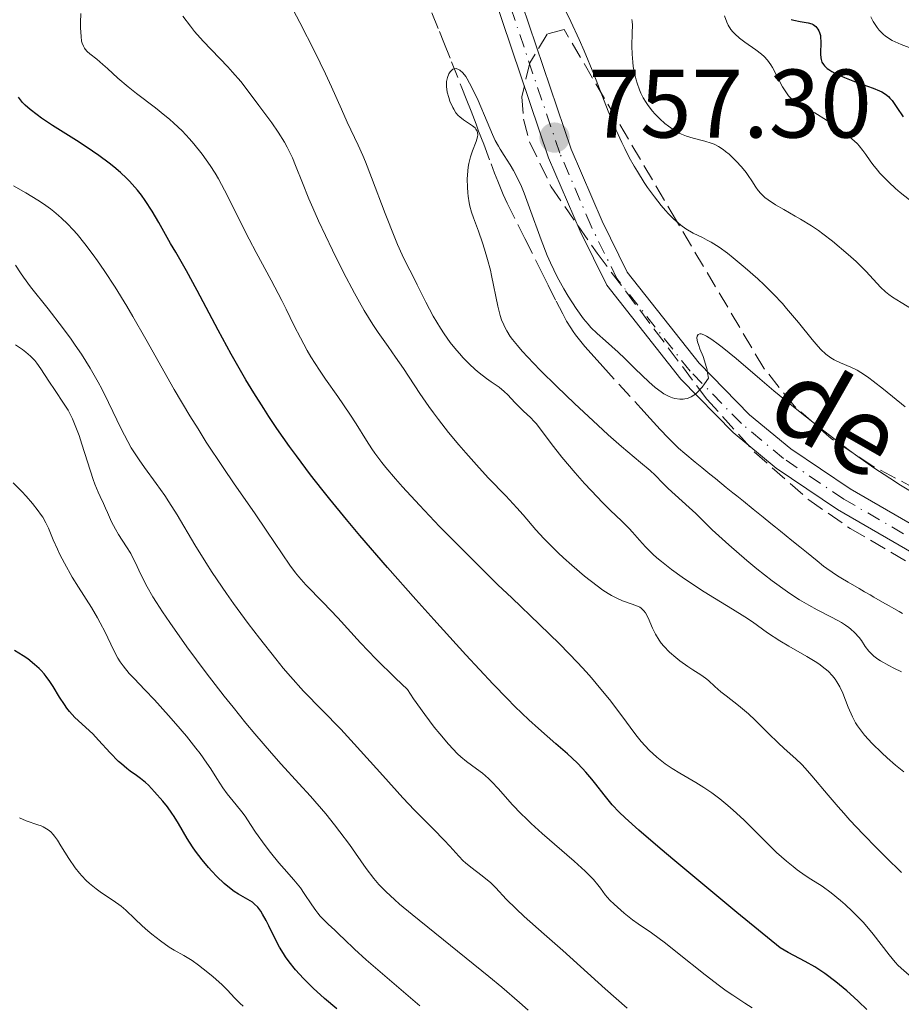
# Model space of a CAD drawing. Units: metres. Extents: x 654789 to 658254, y 4748682 to 4751073.
# Drawn here: x 654896 to 654987, y 4750685 to 4750787 of the extents above; entities that cross this region are included whole.
import ezdxf

# ---------------------------------------------------------------- set-up
doc = ezdxf.new("R2010")
doc.units = ezdxf.units.M
doc.header["$MEASUREMENT"] = 0
for name, pattern in [('DGN Style 1', [1.045693, 0.00174, -1.043953]), ('DGN Style 3', [2.435891, 1.739922, -0.695969]), ('DGN Style 4', [2.785615, 1.391938, -0.695969, 0.00174, -0.695969])]:
    doc.linetypes.add(name, pattern=pattern)
for name, color, linetype, lineweight in [('Barranco lineal', 142, 'DGN Style 3', 13), ('Cauce permanente no visto', 142, 'DGN Style 1', 13), ('Cota de punto acotado terreno', 7, 'Continuous', 0), ('Curva de nivel directora', 30, 'Continuous', 30), ('Curva de nivel intermedia', 30, 'Continuous', 0), ('Eje pista sin pavimentar', 7, 'DGN Style 4', 0), ('Línea de pista sin pavimentar', 7, 'Continuous', 0), ('Pista sin pavimentar', 9, 'Continuous', 0), ('Punto acotado terreno (símbolo)', 7, 'Continuous', 0), ('Texto de arroyo-regatas y barrancos', 142, 'Continuous', 0), ('Zona arbolada', 92, 'DGN Style 3', 0)]:
    doc.layers.add(name, color=color, linetype=linetype, lineweight=lineweight)
doc.styles.add('Style-Arial', font='arial.ttf')

# ---------------------------------------------------------------- blocks, each defined once
blk = doc.blocks.new('5PATER')
at = {"layer": 'Cauce permanente no visto', "linetype": 'Continuous', "lineweight": 0}
h = blk.add_hatch(color=51, dxfattribs=at)
edge = h.paths.add_edge_path()
edge.add_ellipse((0, 0), major_axis=(-0.11, -0.111), ratio=0.999422, start_angle=0, end_angle=360)

msp = doc.modelspace()

# ---------------------------------------------------------------- linework, layer by layer
at = {"layer": 'Barranco lineal', "color": 142, "linetype": 'DGN Style 3', "lineweight": 13}
msp.add_polyline3d([(654938.21, 4750787.22, 755.13), (654938.98, 4750785.32, 755.11), (654939.44, 4750784.18, 755.08), (654940.23, 4750782.19, 755), (654941.3, 4750779.5, 754.88), (654941.75, 4750778.36, 754.86), (654942.24, 4750777.09, 754.87), (654942.75, 4750775.77, 754.91), (654943.02, 4750775.05, 754.88), (654943.54, 4750773.7, 754.75), (654944.3, 4750771.68, 754.5), (654944.66, 4750770.73, 754.39), (654944.98, 4750769.9, 754.32), (654945.53, 4750768.52, 754.24), (654945.95, 4750767.61, 754.18), (654947.77, 4750763.98, 754.16), (654949.21, 4750761.11, 754.18), (654949.66, 4750760.21, 754.18), (654950.16, 4750759.19, 754.14), (654950.99, 4750757.54, 753.98), (654951.67, 4750756.22, 753.88), (654952.07, 4750755.49, 753.83), (654952.51, 4750754.77, 753.77), (654952.75, 4750754.41, 753.73), (654952.99, 4750754.06, 753.69), (654953.53, 4750753.37, 753.6), (654953.94, 4750752.88, 753.54), (654954.9, 4750751.79, 753.4), (654955.81, 4750750.8, 753.31), (654957.45, 4750749, 753.2), (654959.73, 4750746.5, 753.11), (654960.69, 4750745.45, 753.1), (654961.72, 4750744.33, 753.14), (654962.53, 4750743.46, 753.23), (654962.84, 4750743.14, 753.25), (654963.29, 4750742.7, 753.24), (654963.6, 4750742.41, 753.21), (654964.23, 4750741.84, 753.1), (654965.3, 4750740.95, 752.89), (654965.98, 4750740.4, 752.78), (654966.81, 4750739.73, 752.7), (654967.39, 4750739.26, 752.65), (654968.51, 4750738.35, 752.59), (654969.19, 4750737.8, 752.57), (654969.58, 4750737.48, 752.58), (654970.27, 4750736.92, 752.62), (654971.28, 4750736.1, 752.7), (654971.79, 4750735.69, 752.68), (654972.3, 4750735.28, 752.61), (654973.08, 4750734.64, 752.46), (654973.56, 4750734.26, 752.38), (654974.09, 4750733.83, 752.31), (654975.26, 4750732.89, 752.21), (654976.08, 4750732.22, 752.19), (654976.77, 4750731.67, 752.22), (654977.85, 4750730.79, 752.34), (654978.53, 4750730.25, 752.38), (654978.87, 4750729.99, 752.39), (654979.4, 4750729.61, 752.38), (654979.94, 4750729.26, 752.34), (654980.31, 4750729.03, 752.3), (654981.06, 4750728.59, 752.19), (654982.19, 4750727.94, 751.97), (654982.75, 4750727.61, 751.9), (654983.32, 4750727.28, 751.88), (654983.71, 4750727.05, 751.89), (654984.58, 4750726.55, 751.99), (654985.29, 4750726.15, 752.07), (654985.75, 4750725.88, 752.08), (654986.31, 4750725.56, 752.06), (654986.65, 4750725.37, 752.03)], dxfattribs=at)
at = {"layer": 'Curva de nivel directora', "color": 30, "linetype": 'Continuous', "lineweight": 30, "flags": 128}
for points, elevation in [([(654975.2, 4750786.54), (654975.46, 4750786.46), (654976.13, 4750786.34), (654976.95, 4750786.21), (654977.3, 4750786.1), (654977.46, 4750786.02), (654977.72, 4750785.82), (654977.93, 4750785.56), (654978.04, 4750785.36), (654978.1, 4750785.21), (654978.19, 4750784.89), (654978.22, 4750784.69), (654978.24, 4750784.27), (654978.22, 4750782.96), (654978.24, 4750782.6), (654978.27, 4750782.42), (654978.36, 4750782.16), (654978.51, 4750781.9), (654978.61, 4750781.77), (654978.88, 4750781.51), (654979.06, 4750781.38), (654979.37, 4750781.18), (654979.76, 4750780.98), (654980.68, 4750780.57), (654981.71, 4750780.17), (654983.06, 4750779.68), (654983.64, 4750779.46), (654984.27, 4750779.21), (654984.53, 4750779.08), (654984.88, 4750778.86), (654985.19, 4750778.6), (654985.34, 4750778.45), (654985.57, 4750778.19), (654986.08, 4750777.48), (654986.7, 4750776.52)], 775), ([(654912.95, 4750760.67), (654911.84, 4750762.57), (654911.31, 4750763.48), (654910.11, 4750765.63), (654909.43, 4750766.79), (654908.7, 4750767.91), (654908.32, 4750768.45), (654907.92, 4750768.95), (654907.65, 4750769.28), (654907.09, 4750769.9), (654906.79, 4750770.2), (654906.17, 4750770.78), (654905.49, 4750771.36), (654905, 4750771.74), (654903.94, 4750772.52), (654903.28, 4750772.97), (654901.89, 4750773.89), (654899.16, 4750775.64), (654898.04, 4750776.39), (654897.58, 4750776.71), (654896.85, 4750777.26), (654896.34, 4750777.73), (654896.08, 4750778), (654895.67, 4750778.53)], 775), ([(654982.99, 4750684.58), (654982.11, 4750685.42), (654981.64, 4750685.86), (654980.91, 4750686.5), (654979.78, 4750687.44), (654978.66, 4750688.28), (654978.13, 4750688.65), (654977.61, 4750688.98), (654976.64, 4750689.53), (654974.89, 4750690.44), (654974.07, 4750690.93), (654969.6, 4750694.59), (654963.2, 4750699.89), (654961.71, 4750701.15), (654959.5, 4750703.06), (654958.1, 4750704.32), (654957.5, 4750704.9), (654956.77, 4750705.68), (654955.93, 4750706.68), (654955.08, 4750707.79), (654954.68, 4750708.31), (654954.07, 4750709.03), (654953.72, 4750709.4), (654953.16, 4750709.99), (654952.16, 4750710.93), (654950.98, 4750711.96), (654949.17, 4750713.53), (654948.18, 4750714.42), (654946.76, 4750715.78), (654945.95, 4750716.6), (654944.52, 4750718.09), (654941.71, 4750721.11), (654938.4, 4750724.75), (654936.54, 4750726.81), (654933.65, 4750730.09), (654930.79, 4750733.41), (654929.42, 4750735.04), (654927.71, 4750737.15), (654926.89, 4750738.17), (654925.73, 4750739.66), (654924.27, 4750741.61), (654923.57, 4750742.56), (654922.26, 4750744.43), (654921.43, 4750745.66), (654920.9, 4750746.47), (654919.88, 4750748.08), (654919.06, 4750749.44), (654917.55, 4750752.08), (654916.2, 4750754.56), (654914.06, 4750758.63), (654912.95, 4750760.67)], 775), ([(654901.47, 4750714.67), (654900.9, 4750715.28), (654900.63, 4750715.62), (654900.38, 4750715.98), (654899.88, 4750716.75), (654899.22, 4750717.84), (654898.88, 4750718.37), (654898.5, 4750718.89), (654898.31, 4750719.14), (654897.99, 4750719.49), (654897.78, 4750719.71), (654897.32, 4750720.13), (654896.62, 4750720.69), (654896.15, 4750721.02), (654895.25, 4750721.57)], 800), ([(654928.43, 4750684.64), (654927.16, 4750685.72), (654925.99, 4750686.78), (654925.46, 4750687.29), (654924.99, 4750687.77), (654924.17, 4750688.68), (654923.51, 4750689.51), (654923.14, 4750690.02), (654922.92, 4750690.36), (654922.53, 4750690.99), (654922, 4750692), (654921.42, 4750693.21), (654921.16, 4750693.75), (654920.79, 4750694.41), (654920.6, 4750694.7), (654920.29, 4750695.11), (654919.93, 4750695.47), (654919.73, 4750695.63), (654919.51, 4750695.77), (654919.03, 4750696.06), (654918.29, 4750696.48), (654917.87, 4750696.74), (654917.2, 4750697.24), (654916.83, 4750697.56), (654916.07, 4750698.29), (654915.55, 4750698.83), (654915.21, 4750699.21), (654914.55, 4750700), (654913.87, 4750700.9), (654913.57, 4750701.34), (654913.03, 4750702.19), (654912.12, 4750703.75), (654911.67, 4750704.47), (654911.44, 4750704.81), (654910.98, 4750705.45), (654910.51, 4750706.04), (654909.67, 4750707), (654909.03, 4750707.68), (654908.73, 4750707.96), (654908.22, 4750708.37), (654907.8, 4750708.67), (654907.15, 4750709.14), (654906.8, 4750709.41), (654906.25, 4750709.87), (654905.96, 4750710.13), (654905.1, 4750711.02), (654903.91, 4750712.33), (654903.3, 4750712.96), (654901.47, 4750714.67)], 800)]:
    msp.add_lwpolyline(points, dxfattribs=dict(at, elevation=elevation))
at = {"layer": 'Curva de nivel intermedia', "color": 30, "linetype": 'Continuous', "lineweight": 0, "flags": 128}
for points, elevation in [([(654951.53, 4750788.36), (654952.51, 4750786.35), (654953.36, 4750784.49), (654953.87, 4750783.3)], 760), ([(654980.26, 4750695.82), (654979.31, 4750696.59), (654978.37, 4750697.27), (654977.21, 4750698.02), (654976.63, 4750698.4), (654975.82, 4750698.98), (654975.39, 4750699.31), (654974.72, 4750699.85), (654973.68, 4750700.77), (654972.6, 4750701.83), (654971.08, 4750703.35), (654970.3, 4750704.12), (654969.23, 4750705.11), (654968.68, 4750705.59), (654967.86, 4750706.27), (654967.03, 4750706.89), (654966.61, 4750707.18), (654966.19, 4750707.46), (654965.36, 4750707.96), (654963.73, 4750708.92), (654962.93, 4750709.41), (654962.23, 4750709.89), (654961.89, 4750710.15), (654961.37, 4750710.58), (654960.58, 4750711.31), (654959.76, 4750712.2), (654959.34, 4750712.71), (654958.9, 4750713.27), (654957.96, 4750714.54), (654956.48, 4750716.5), (654955.61, 4750717.59), (654954.63, 4750718.75), (654954.1, 4750719.36), (654953.24, 4750720.29), (654951.34, 4750722.23), (654949.28, 4750724.24), (654946.43, 4750726.97), (654945.01, 4750728.33), (654942, 4750731.29), (654940.15, 4750733.15), (654939, 4750734.34), (654936.92, 4750736.51), (654935.19, 4750738.4), (654934.45, 4750739.25), (654933.48, 4750740.4), (654933.06, 4750740.93), (654932.33, 4750741.89), (654932.02, 4750742.33), (654931.47, 4750743.17), (654930.42, 4750744.89), (654929.77, 4750745.9), (654928.52, 4750747.71), (654927.26, 4750749.51), (654926.63, 4750750.44), (654925.76, 4750751.8), (654925.37, 4750752.46), (654924.67, 4750753.74), (654924.03, 4750755), (654923.21, 4750756.7), (654922.77, 4750757.59), (654921.67, 4750759.69), (654920.13, 4750762.55), (654919.4, 4750763.91), (654916.87, 4750768.97), (654916.23, 4750770.14), (654915.9, 4750770.7), (654915.39, 4750771.49), (654914.56, 4750772.67), (654913.71, 4750773.73), (654913.25, 4750774.26), (654912.49, 4750775.07), (654911.65, 4750775.88), (654911.2, 4750776.28), (654910.73, 4750776.67), (654909.75, 4750777.45), (654907.81, 4750778.92), (654906.94, 4750779.59), (654905.88, 4750780.49), (654904.81, 4750781.5), (654904.35, 4750781.92), (654903.73, 4750782.45), (654903.02, 4750783.01), (654902.73, 4750783.26), (654902.53, 4750783.48), (654902.45, 4750783.59), (654902.34, 4750783.78), (654902.21, 4750784.11), (654902.16, 4750784.31), (654902.1, 4750784.8), (654902.05, 4750785.68), (654902.04, 4750786.22), (654902.06, 4750787.16)], 770), ([(654981.5, 4750714.71), (654981.05, 4750715.73), (654980.49, 4750717.15), (654980.18, 4750717.81), (654979.89, 4750718.34), (654979.72, 4750718.59), (654979.45, 4750718.94), (654978.98, 4750719.44), (654978.7, 4750719.68), (654978.04, 4750720.17), (654977.66, 4750720.42), (654976.81, 4750720.94), (654974.94, 4750722), (654974.02, 4750722.56), (654972.76, 4750723.39), (654971.2, 4750724.5), (654970.41, 4750725.04), (654969.15, 4750725.83), (654967.28, 4750726.96), (654966.23, 4750727.6), (654964.74, 4750728.58), (654963.97, 4750729.1), (654962.86, 4750729.9), (654961.83, 4750730.71), (654961.37, 4750731.1), (654960.95, 4750731.49), (654960.21, 4750732.22), (654959.58, 4750732.91), (654958.86, 4750733.74), (654958.52, 4750734.11), (654957.75, 4750734.88), (654956.55, 4750736.02), (654955.79, 4750736.77), (654954.59, 4750738.04), (654953.93, 4750738.75), (654952.94, 4750739.86), (654951.57, 4750741.48), (654950.47, 4750742.89), (654949.38, 4750744.36), (654948.94, 4750744.92), (654948.74, 4750745.15), (654948.35, 4750745.55), (654947.64, 4750746.21), (654947.3, 4750746.54), (654946.76, 4750747.1), (654946.03, 4750747.89), (654945.66, 4750748.24), (654945.12, 4750748.68), (654944.3, 4750749.24), (654943.82, 4750749.58), (654943.08, 4750750.15), (654942.68, 4750750.5), (654942.05, 4750751.08), (654941.4, 4750751.74), (654941.07, 4750752.1), (654940.74, 4750752.48), (654940.1, 4750753.29), (654939.48, 4750754.16), (654939.09, 4750754.76), (654938.34, 4750756), (654937.59, 4750757.43), (654936.71, 4750759.22), (654936.32, 4750760.01), (654935.95, 4750760.72), (654935.43, 4750761.71), (654935.15, 4750762.3), (654934.66, 4750763.38), (654934.38, 4750764.05), (654933.4, 4750766.56), (654932, 4750770.27), (654931.38, 4750771.87), (654931.1, 4750772.54), (654930.63, 4750773.61), (654929.5, 4750775.95), (654928.89, 4750777.3), (654927.88, 4750779.59), (654927.26, 4750780.95), (654926.16, 4750783.22), (654924.62, 4750786.24), (654923.92, 4750787.55)], 760), ([(654963.3, 4750720.83), (654962.67, 4750721.39), (654962.08, 4750721.99), (654961.82, 4750722.3), (654961.59, 4750722.61), (654961.21, 4750723.24), (654960.91, 4750723.85), (654960.46, 4750724.91), (654960.18, 4750725.43), (654960.03, 4750725.64), (654959.76, 4750725.9), (654959.6, 4750726.01), (654959.21, 4750726.2), (654958.71, 4750726.37), (654957.84, 4750726.68), (654957.3, 4750726.92), (654956.69, 4750727.23), (654956.35, 4750727.43), (654955.8, 4750727.78), (654955.21, 4750728.2), (654953.93, 4750729.2), (654952.61, 4750730.33), (654951.74, 4750731.11), (654951.19, 4750731.63), (654950.2, 4750732.6), (654949.72, 4750733.1), (654948.91, 4750733.99), (654947.6, 4750735.52), (654946.96, 4750736.26), (654945.83, 4750737.47), (654944.05, 4750739.32), (654943.07, 4750740.37), (654941.69, 4750741.91), (654940.98, 4750742.74), (654939.92, 4750744.02), (654938.89, 4750745.34), (654938.39, 4750746.02), (654937.91, 4750746.69), (654936.98, 4750748.04), (654935.28, 4750750.61), (654934.48, 4750751.78), (654933.72, 4750752.86), (654932.69, 4750754.31), (654932.14, 4750755.13), (654931.25, 4750756.57), (654930.75, 4750757.42), (654930.23, 4750758.37), (654929.11, 4750760.49), (654927.97, 4750762.78), (654926.55, 4750765.79), (654925.94, 4750767.15), (654925.55, 4750768.08), (654924.89, 4750769.71), (654924.18, 4750771.51), (654923.85, 4750772.3), (654923.33, 4750773.39), (654923.04, 4750773.92), (654922.4, 4750774.94), (654921.72, 4750775.91), (654920.39, 4750777.69), (654919.21, 4750779.29), (654918.53, 4750780.14), (654917.7, 4750781.11), (654917.19, 4750781.66), (654914.67, 4750784.32), (654913.78, 4750785.32), (654913.35, 4750785.84), (654912.56, 4750786.88)], 765), ([(654958.78, 4750786.54), (654958.82, 4750786.35), (654958.84, 4750785.96), (654958.82, 4750785.17), (654958.79, 4750783.79), (654958.81, 4750782.96), (654958.89, 4750782.13), (654958.94, 4750781.7), (654959.06, 4750781.02), (654959.23, 4750780.34), (654959.33, 4750780), (654959.57, 4750779.31), (654959.72, 4750778.97), (654959.96, 4750778.48), (654960.25, 4750778), (654960.46, 4750777.69), (654960.91, 4750777.1), (654961.15, 4750776.82), (654961.66, 4750776.3), (654962.19, 4750775.82), (654962.55, 4750775.54), (654962.79, 4750775.37), (654963.26, 4750775.07), (654963.65, 4750774.85), (654963.91, 4750774.73), (654964.4, 4750774.53), (654965.1, 4750774.31), (654966.3, 4750774.02), (654966.97, 4750773.82), (654967.27, 4750773.7), (654967.72, 4750773.47), (654968.19, 4750773.15), (654968.44, 4750772.96), (654968.79, 4750772.66), (654969.53, 4750771.95), (654970.07, 4750771.37), (654970.56, 4750770.77), (654970.77, 4750770.49), (654971.13, 4750769.94), (654971.55, 4750769.27), (654971.78, 4750768.94), (654972.06, 4750768.62), (654972.22, 4750768.46), (654972.49, 4750768.21), (654972.81, 4750767.96), (654973.57, 4750767.46), (654974.42, 4750766.96), (654975.6, 4750766.3), (654976.16, 4750765.98), (654977.29, 4750765.28), (654977.99, 4750764.8), (654978.45, 4750764.47), (654979.43, 4750763.7), (654981.07, 4750762.33), (654981.88, 4750761.61), (654982.61, 4750760.91), (654982.92, 4750760.59), (654984.37, 4750758.98), (654984.91, 4750758.48), (654985.24, 4750758.23), (654985.62, 4750757.96), (654986.5, 4750757.4), (654988.52, 4750756.17)], 765), ([(654968.34, 4750786.93), (654968.58, 4750786.28), (654968.72, 4750785.97), (654968.99, 4750785.5), (654969.17, 4750785.27), (654969.38, 4750785.05), (654969.88, 4750784.61), (654970.43, 4750784.19), (654971.54, 4750783.42)], 770), ([(654983.37, 4750786.81), (654983.63, 4750786.35), (654984.03, 4750785.72), (654984.24, 4750785.45), (654984.39, 4750785.29)], 780), ([(654984.39, 4750785.29), (654984.69, 4750784.99), (654984.86, 4750784.86), (654985.21, 4750784.62), (654985.59, 4750784.39), (654985.88, 4750784.25), (654986.5, 4750783.98), (654987.59, 4750783.54)], 780), ([(654953.87, 4750783.3), (654954.86, 4750780.9), (654956.36, 4750777.09), (654957.18, 4750775.15), (654957.75, 4750773.88), (654958.06, 4750773.25), (654958.53, 4750772.33), (654959.02, 4750771.44), (654959.36, 4750770.87), (654960.06, 4750769.77), (654960.41, 4750769.24), (654961.11, 4750768.27), (654961.81, 4750767.39), (654962.25, 4750766.86), (654962.55, 4750766.54), (654963.1, 4750765.98), (654963.54, 4750765.59), (654963.82, 4750765.36), (654964.35, 4750764.98), (654965.09, 4750764.55), (654966.06, 4750764.08), (654966.55, 4750763.82), (654966.94, 4750763.6), (654967.76, 4750763.08), (654968.62, 4750762.46), (654969.22, 4750762), (654970.47, 4750760.97), (654971.76, 4750759.82), (654972.41, 4750759.21), (654973.36, 4750758.26), (654974.28, 4750757.29), (654974.72, 4750756.79), (654975.94, 4750755.33), (654977.34, 4750753.57), (654977.95, 4750752.86), (654978.23, 4750752.56), (654978.76, 4750752.07), (654979.27, 4750751.69), (654979.6, 4750751.49), (654980.25, 4750751.17), (654981.32, 4750750.73), (654981.97, 4750750.41), (654982.73, 4750749.95), (654983.17, 4750749.65), (654983.64, 4750749.29), (654984.68, 4750748.47), (654986.93, 4750746.64)], 760), ([(654971.54, 4750783.42), (654972.14, 4750782.96), (654972.4, 4750782.72), (654972.76, 4750782.34), (654973.09, 4750781.88), (654973.25, 4750781.61), (654974.29, 4750779.61), (654974.7, 4750778.98), (654974.92, 4750778.69), (654975.16, 4750778.44), (654975.33, 4750778.29), (654975.68, 4750778.02), (654976.27, 4750777.67), (654977.16, 4750777.19), (654977.64, 4750776.92), (654978.82, 4750776.18), (654979.61, 4750775.64), (654980.97, 4750774.63), (654981.67, 4750774.06), (654982.01, 4750773.73), (654982.2, 4750773.52), (654982.56, 4750773.05), (654982.86, 4750772.63), (654983.32, 4750771.97), (654983.59, 4750771.6), (654984.06, 4750771.02), (654984.33, 4750770.72), (654984.62, 4750770.41), (654985.25, 4750769.78), (654985.94, 4750769.15), (654986.42, 4750768.74), (654987.38, 4750767.96)], 770), ([(654940.47, 4750777.29), (654940.36, 4750777.49), (654940.07, 4750778.14), (654939.94, 4750778.5), (654939.79, 4750779.07), (654939.71, 4750779.63), (654939.7, 4750779.89), (654939.71, 4750780.14), (654939.73, 4750780.3), (654939.8, 4750780.58), (654939.96, 4750780.95), (654940.08, 4750781.15), (654940.18, 4750781.25), (654940.37, 4750781.41), (654940.49, 4750781.46), (654940.71, 4750781.48), (654940.94, 4750781.4), (654941.09, 4750781.31), (654941.39, 4750781.04), (654941.69, 4750780.66), (654941.85, 4750780.42), (654942.09, 4750780), (654942.5, 4750779.21), (654942.96, 4750778.2), (654943.9, 4750775.99), (654944.44, 4750774.7), (654944.73, 4750774.09), (654945.05, 4750773.49), (654945.23, 4750773.19), (654945.64, 4750772.55), (654946.28, 4750771.57), (654946.62, 4750770.98), (654947.16, 4750769.94), (654947.44, 4750769.33), (654947.71, 4750768.66), (654948.27, 4750767.16), (654949.44, 4750763.85), (654950.08, 4750762.23), (654950.41, 4750761.47), (654951.1, 4750760.05), (654951.79, 4750758.79), (654952.23, 4750758.04), (654953.05, 4750756.78), (654953.82, 4750755.71), (654954.28, 4750755.16), (654954.58, 4750754.83), (654955.22, 4750754.2), (654956.07, 4750753.44), (654957.37, 4750752.29), (654958.06, 4750751.64), (654959.14, 4750750.58), (654960.54, 4750749.21), (654961.19, 4750748.64), (654961.8, 4750748.18), (654962.08, 4750747.99), (654962.63, 4750747.71), (654962.99, 4750747.58), (654963.23, 4750747.52), (654963.72, 4750747.45), (654964.06, 4750747.45), (654964.23, 4750747.46), (654964.49, 4750747.52), (654964.76, 4750747.61), (654964.9, 4750747.68), (654965.18, 4750747.85), (654965.33, 4750747.96), (654965.56, 4750748.16), (654965.87, 4750748.49), (654966.03, 4750748.68), (654966.28, 4750749.01), (654966.67, 4750749.6), (654966.59, 4750750.14), (654966.53, 4750750.47), (654966.38, 4750751.06), (654966.13, 4750751.82), (654965.8, 4750752.63), (654965.67, 4750752.96), (654965.54, 4750753.36), (654965.51, 4750753.53), (654965.48, 4750753.75), (654965.5, 4750753.93), (654965.6, 4750754.11), (654965.77, 4750754.17), (654965.93, 4750754.16), (654966.19, 4750754.08), (654966.47, 4750753.94), (654967.01, 4750753.6), (654967.69, 4750753.11), (654968.09, 4750752.8), (654969.51, 4750751.62), (654971.95, 4750749.53), (654973.42, 4750748.3), (654975.6, 4750746.51), (654976.76, 4750745.57), (654978.54, 4750744.18), (654981.18, 4750742.17), (654982.04, 4750741.55), (654983.7, 4750740.38), (654985.34, 4750739.29), (654986.43, 4750738.6), (654988.66, 4750737.24)], 755), ([(654986.55, 4750719.35), (654985.74, 4750719.75), (654985.24, 4750720.01), (654984.38, 4750720.5), (654984.12, 4750720.67), (654983.7, 4750720.98), (654983.37, 4750721.29), (654983.17, 4750721.5), (654982.82, 4750721.98), (654982.42, 4750722.57), (654982.17, 4750722.89), (654981.72, 4750723.41), (654981.34, 4750723.75), (654981.13, 4750723.93), (654980.77, 4750724.18), (654980.36, 4750724.44), (654979.4, 4750724.96), (654977.86, 4750725.75), (654976.99, 4750726.22), (654976.06, 4750726.77), (654975.57, 4750727.08), (654974.81, 4750727.59), (654973.24, 4750728.72), (654971.67, 4750729.97), (654970.64, 4750730.81), (654968.77, 4750732.43), (654967.07, 4750734), (654965.37, 4750735.65), (654964.69, 4750736.3), (654962.52, 4750738.25), (654961.98, 4750738.8), (654961.18, 4750739.61), (654960.67, 4750740.08), (654959.69, 4750740.91), (654957.72, 4750742.57), (654956.35, 4750743.78), (654955.28, 4750744.76), (654952.89, 4750747), (654951.07, 4750748.75), (654949.4, 4750750.4), (654948.68, 4750751.14), (654947.49, 4750752.4), (654947.02, 4750752.95), (654946.5, 4750753.6), (654946.28, 4750753.9), (654945.92, 4750754.48), (654945.71, 4750754.86), (654945.6, 4750755.11), (654945.39, 4750755.62), (654945.25, 4750756.07), (654945, 4750757.02), (654944.36, 4750760.18), (654944.23, 4750760.74), (654943.94, 4750761.83), (654943.63, 4750762.89), (654943.41, 4750763.55), (654943, 4750764.74), (654942.49, 4750766.1), (654942.28, 4750766.7), (654942.11, 4750767.33), (654942.04, 4750767.67), (654941.94, 4750768.34), (654941.9, 4750768.7), (654941.86, 4750769.26), (654941.85, 4750770.11), (654941.9, 4750770.95), (654941.95, 4750771.34), (654942.01, 4750771.72), (654942.18, 4750772.4), (654942.38, 4750773), (654942.75, 4750773.97), (654942.9, 4750774.45), (654942.93, 4750774.65), (654942.91, 4750774.91), (654942.88, 4750775.03), (654942.74, 4750775.26), (654942.65, 4750775.37), (654942.4, 4750775.58), (654941.47, 4750776.21), (654941.1, 4750776.5), (654940.93, 4750776.66), (654940.69, 4750776.94), (654940.47, 4750777.29)], 755), ([(654939.92, 4750711.92), (654939.01, 4750712.97), (654938.45, 4750713.67), (654937.47, 4750714.95), (654936.33, 4750716.57), (654935.69, 4750717.53), (654934.46, 4750718.7), (654932.43, 4750720.71), (654930.86, 4750722.36), (654928.52, 4750724.91), (654927.01, 4750726.49), (654925.23, 4750728.32), (654924.5, 4750729.14), (654924.18, 4750729.54), (654923.58, 4750730.34), (654921.23, 4750733.86), (654919.94, 4750735.72), (654917.86, 4750738.72), (654916.73, 4750740.39), (654914.99, 4750743.02), (654914.14, 4750744.37), (654913.3, 4750745.73), (654911.7, 4750748.45), (654908.76, 4750753.63), (654907.43, 4750755.96), (654906.8, 4750757.03), (654905.6, 4750758.98), (654904.49, 4750760.68), (654903.79, 4750761.7), (654903.35, 4750762.32), (654902.5, 4750763.45), (654901.69, 4750764.44), (654901.3, 4750764.89), (654900.71, 4750765.51), (654900.1, 4750766.09), (654899.79, 4750766.36), (654899.3, 4750766.76), (654898.96, 4750767.03), (654898.24, 4750767.54), (654897.66, 4750767.92), (654896.42, 4750768.68), (654895.15, 4750769.41)], 780), ([(654898.7, 4750756.76), (654896.89, 4750759.02), (654896.17, 4750760), (654895.87, 4750760.44), (654895.36, 4750761.24)], 785), ([(654958.32, 4750684.73), (654956.06, 4750686.7), (654951.67, 4750690.66), (654949.78, 4750692.33), (654947.71, 4750694.16), (654946.87, 4750694.94), (654945.87, 4750695.96), (654944.79, 4750697.11), (654944.26, 4750697.62), (654943.4, 4750698.34), (654942.22, 4750699.24), (654941.68, 4750699.69), (654941.44, 4750699.91), (654940.99, 4750700.37), (654940.05, 4750701.41), (654939.48, 4750702.03), (654938.38, 4750703.14), (654936.43, 4750705.11), (654935.23, 4750706.39), (654933.16, 4750708.67), (654930.22, 4750711.95), (654928.82, 4750713.47), (654925.01, 4750717.38), (654923.65, 4750718.88), (654922.91, 4750719.74), (654922.13, 4750720.69), (654920.45, 4750722.81), (654919.31, 4750724.33), (654917.8, 4750726.4), (654917.08, 4750727.42), (654915.59, 4750729.6), (654914.94, 4750730.61), (654913.81, 4750732.44), (654911.98, 4750735.52), (654911.14, 4750736.87), (654910.71, 4750737.52), (654909.82, 4750738.77), (654908.63, 4750740.39), (654908.07, 4750741.2), (654907.27, 4750742.44), (654906.91, 4750743.07), (654906.23, 4750744.37), (654904.94, 4750747.08), (654904.24, 4750748.49), (654903.86, 4750749.2), (654903.03, 4750750.63), (654902.13, 4750752.06), (654901.5, 4750753), (654901.07, 4750753.62), (654900.19, 4750754.83), (654898.7, 4750756.76)], 785), ([(654948.11, 4750684.52), (654947.22, 4750685.3), (654945.4, 4750686.89), (654944.07, 4750688), (654936.17, 4750694.36), (654934.88, 4750695.44), (654934.36, 4750695.9), (654933.5, 4750696.7), (654933.03, 4750697.17), (654932.75, 4750697.47), (654932.25, 4750698.06), (654931.46, 4750699.11), (654930.35, 4750700.68), (654929.72, 4750701.57), (654928.74, 4750702.88), (654928.19, 4750703.59), (654927.28, 4750704.72), (654925.71, 4750706.54), (654924.52, 4750707.86), (654922.71, 4750709.85), (654921.69, 4750710.99), (654920, 4750712.96), (654919.07, 4750714.08), (654917.75, 4750715.71), (654916.83, 4750716.86), (654914.99, 4750719.26), (654912.99, 4750721.95), (654911.23, 4750724.43), (654910.49, 4750725.53), (654909.86, 4750726.5), (654909.5, 4750727.09), (654908.91, 4750728.12), (654908.26, 4750729.37), (654907.66, 4750730.64), (654907.41, 4750731.17), (654907.21, 4750731.55), (654906.79, 4750732.25), (654905.97, 4750733.5), (654905.63, 4750734.05), (654905.23, 4750734.82), (654904.83, 4750735.76), (654904.63, 4750736.21), (654904.41, 4750736.68), (654904.05, 4750737.41), (654903.85, 4750737.86), (654903.52, 4750738.68), (654903.34, 4750739.18), (654902.76, 4750741), (654902.19, 4750742.81), (654901.89, 4750743.69), (654901.44, 4750744.89), (654901.21, 4750745.41), (654900.76, 4750746.3), (654900.3, 4750747.04), (654899.42, 4750748.32), (654898.79, 4750749.29), (654897.96, 4750750.58), (654897.54, 4750751.15), (654897.33, 4750751.41), (654896.88, 4750751.87), (654896.41, 4750752.29), (654896.07, 4750752.54), (654895.35, 4750753.03)], 790), ([(654926.25, 4750694.77), (654925.84, 4750695.35), (654925.07, 4750696.54), (654924.67, 4750697.12), (654924.01, 4750697.94), (654923.02, 4750699.06), (654922.47, 4750699.69), (654921.61, 4750700.75), (654921.04, 4750701.49), (654920.06, 4750702.84), (654919.55, 4750703.63), (654918.98, 4750704.5), (654918.65, 4750704.94), (654918.05, 4750705.68), (654917.13, 4750706.81), (654916.68, 4750707.41), (654916.06, 4750708.38), (654915.44, 4750709.37), (654915.06, 4750709.94), (654914.35, 4750710.94), (654913.92, 4750711.5), (654912.94, 4750712.72), (654911.85, 4750714.01), (654911.1, 4750714.87), (654909.65, 4750716.47), (654908.67, 4750717.49), (654907.55, 4750718.67), (654907.06, 4750719.2), (654906.42, 4750719.99), (654906.14, 4750720.38), (654905.88, 4750720.78), (654905.43, 4750721.62), (654904.57, 4750723.44), (654904.08, 4750724.42), (654903.8, 4750724.93), (654903.18, 4750725.97), (654901.84, 4750728.08), (654901.2, 4750729.11), (654900.38, 4750730.56), (654899.93, 4750731.44), (654899.67, 4750731.99), (654899.24, 4750732.96), (654898.76, 4750734.15), (654898.49, 4750734.7), (654898.16, 4750735.29), (654897.94, 4750735.6), (654897.69, 4750735.95), (654897.11, 4750736.68), (654896.45, 4750737.44), (654895.99, 4750737.93), (654895.12, 4750738.82)], 795), ([(654986.54, 4750698.7), (654984.92, 4750700.29), (654984, 4750701.2), (654982.59, 4750702.65), (654981.23, 4750704.09), (654980.6, 4750704.79), (654980.01, 4750705.45), (654978.98, 4750706.66), (654977.32, 4750708.66), (654976.63, 4750709.45), (654976.3, 4750709.8), (654975.68, 4750710.41), (654974.46, 4750711.48), (654973.84, 4750712.04), (654972.87, 4750713), (654971.49, 4750714.37), (654970.79, 4750715.02), (654969.75, 4750715.9), (654968.49, 4750716.88), (654967.96, 4750717.3), (654967.34, 4750717.86), (654966.69, 4750718.46), (654966.38, 4750718.72), (654965.89, 4750719.06), (654965.06, 4750719.57), (654964.54, 4750719.9), (654963.73, 4750720.49), (654963.3, 4750720.83)], 765), ([(654986.79, 4750709.05), (654985.93, 4750709.74), (654985.07, 4750710.49), (654984.51, 4750711.01), (654983.52, 4750711.99), (654982.74, 4750712.85), (654982.42, 4750713.24), (654982, 4750713.81), (654981.82, 4750714.1), (654981.5, 4750714.71)], 760), ([(654971.17, 4750684.77), (654970.41, 4750685.24), (654969.17, 4750686.05), (654968.51, 4750686.51), (654967.81, 4750687.02), (654966.35, 4750688.14), (654963.49, 4750690.43), (654962.26, 4750691.41), (654960.82, 4750692.48), (654959.45, 4750693.42), (654958.87, 4750693.83), (654958.01, 4750694.5), (654957.64, 4750694.81), (654956.96, 4750695.42), (654956.54, 4750695.84), (654956.06, 4750696.4), (654955.56, 4750697.08), (654955.29, 4750697.44), (654954.83, 4750697.98), (654954.53, 4750698.29), (654953.98, 4750698.84), (654952.84, 4750699.87), (654949.56, 4750702.71), (654948.43, 4750703.74), (654947.9, 4750704.25), (654947.41, 4750704.74), (654946.52, 4750705.68), (654945.04, 4750707.34), (654944.38, 4750708.04), (654944.05, 4750708.36), (654943.41, 4750708.91), (654942.8, 4750709.38), (654941.77, 4750710.12), (654941.19, 4750710.59), (654940.84, 4750710.93), (654939.92, 4750711.92)], 780), ([(654918.78, 4750684.94), (654918.43, 4750685.25), (654917.93, 4750685.77), (654917.15, 4750686.62), (654916.64, 4750687.13), (654915.65, 4750687.99), (654914.67, 4750688.78), (654914.19, 4750689.15), (654913.52, 4750689.62), (654912.68, 4750690.15), (654911.7, 4750690.7), (654911.17, 4750691.02), (654910.26, 4750691.66), (654909.4, 4750692.33), (654908.97, 4750692.68), (654908.38, 4750693.2), (654907.62, 4750693.93), (654906.71, 4750694.8), (654906.23, 4750695.22), (654905.4, 4750695.81), (654904.22, 4750696.59), (654903.66, 4750697), (654902.96, 4750697.56), (654902.64, 4750697.87), (654902.17, 4750698.36), (654901.95, 4750698.62), (654901.5, 4750699.19), (654900.85, 4750700.15), (654900.03, 4750701.45), (654899.67, 4750702.02), (654899.37, 4750702.44), (654899.22, 4750702.62), (654898.99, 4750702.88), (654898.71, 4750703.1), (654898.56, 4750703.2), (654898.2, 4750703.4), (654897.99, 4750703.49), (654897.64, 4750703.62), (654896.46, 4750704.02), (654895.77, 4750704.32)], 805), ([(654991.76, 4750684.68), (654990.28, 4750685.74), (654989.4, 4750686.41), (654987.92, 4750687.6), (654986.77, 4750688.59), (654986.21, 4750689.13), (654985.89, 4750689.47), (654985.29, 4750690.2), (654983.62, 4750692.34), (654982.62, 4750693.53), (654982.25, 4750693.92), (654981.51, 4750694.68), (654980.75, 4750695.39), (654980.26, 4750695.82)], 770), ([(654936.96, 4750684.95), (654931.46, 4750689.7), (654930.25, 4750690.8), (654929.17, 4750691.84), (654928.71, 4750692.29), (654928.22, 4750692.74), (654927.54, 4750693.37), (654927.2, 4750693.7), (654926.7, 4750694.21), (654926.47, 4750694.49), (654926.25, 4750694.77)], 795)]:
    msp.add_lwpolyline(points, dxfattribs=dict(at, elevation=elevation))
at = {"layer": 'Eje pista sin pavimentar', "color": 7, "linetype": 'DGN Style 4', "lineweight": 0}
msp.add_polyline3d([(655062.32, 4750683.99, 748.98), (655053.92, 4750688.32, 749.1), (655046.57, 4750692.69, 749.82), (655037.82, 4750698.26, 750.06), (655029.22, 4750704.75, 750.17), (655016.43, 4750715.43, 751.01), (655011.65, 4750719.11, 751.37), (655006.68, 4750722.51, 751.96), (654996.75, 4750727.81, 752.32), (654980.6, 4750737.15, 753.51), (654974.39, 4750741.34, 753.75), (654970.07, 4750744.92, 754.23), (654964.78, 4750750.34, 754.94), (654957.26, 4750759.85, 755.54), (654954.6, 4750765.26, 756.14), (654951.38, 4750772.76, 757.09), (654945.63, 4750789.79, 758.76), (654933.99, 4750815.13, 760.67), (654927.8, 4750833.27, 762.1), (654924.8, 4750845.88, 763.05), (654922.43, 4750859.11, 763.05), (654920.79, 4750899.27, 766.63)], dxfattribs=at)
at = {"layer": 'Línea de pista sin pavimentar', "color": 7, "linetype": 'Continuous', "lineweight": 0}
for points in [[(655061.79, 4750682.86, 748.98), (655053.31, 4750687.23, 749.1), (655045.92, 4750691.62, 749.82), (655037.11, 4750697.23, 750.06), (655028.44, 4750703.77, 750.17), (655015.65, 4750714.45, 751.01), (655010.91, 4750718.1, 751.37), (655006.03, 4750721.44, 751.96), (654996.14, 4750726.72, 752.32), (654979.94, 4750736.09, 753.51), (654973.64, 4750740.34, 753.75), (654969.22, 4750744, 754.23), (654963.84, 4750749.51, 754.94), (654956.2, 4750759.18, 755.54), (654953.46, 4750764.74, 756.14), (654950.21, 4750772.31, 757.09), (654944.47, 4750789.33, 758.76), (654932.82, 4750814.66, 760.67), (654926.6, 4750832.92, 762.1), (654923.57, 4750845.63, 763.05), (654921.18, 4750858.97, 763.05), (654919.55, 4750899.1, 766.63)], [(655062.87, 4750685.11, 748.98), (655054.52, 4750689.41, 749.1), (655047.23, 4750693.75, 749.82), (655038.53, 4750699.28, 750.06), (655029.99, 4750705.72, 750.17), (655017.21, 4750716.4, 751.01), (655012.38, 4750720.12, 751.37), (655007.32, 4750723.58, 751.96), (654997.35, 4750728.9, 752.32), (654981.26, 4750738.21, 753.51), (654975.14, 4750742.34, 753.75), (654970.91, 4750745.84, 754.23), (654965.72, 4750751.16, 754.94), (654958.32, 4750760.52, 755.54), (654955.73, 4750765.78, 756.14), (654952.54, 4750773.2, 757.09), (654946.79, 4750790.25, 758.76), (654935.15, 4750815.59, 760.67), (654929, 4750833.61, 762.1), (654926.02, 4750846.13, 763.05), (654923.67, 4750859.24, 763.05), (654922.03, 4750899.44, 766.63)]]:
    msp.add_polyline3d(points, dxfattribs=at)
at = {"layer": 'Pista sin pavimentar', "color": 9, "linetype": 'Continuous', "lineweight": 0}
for points in [[(655061.79, 4750682.86, 748.98), (655053.31, 4750687.23, 749.1), (655045.92, 4750691.62, 749.82), (655037.11, 4750697.23, 750.06), (655028.44, 4750703.77, 750.17), (655015.65, 4750714.45, 751.01), (655010.91, 4750718.1, 751.37), (655006.03, 4750721.44, 751.96), (654996.14, 4750726.72, 752.32), (654979.94, 4750736.09, 753.51), (654973.64, 4750740.34, 753.75), (654969.22, 4750744, 754.23), (654963.84, 4750749.51, 754.94), (654956.2, 4750759.18, 755.54), (654953.46, 4750764.74, 756.14), (654950.21, 4750772.31, 757.09), (654944.47, 4750789.33, 758.76), (654932.82, 4750814.66, 760.67), (654926.6, 4750832.92, 762.1), (654923.57, 4750845.63, 763.05), (654921.18, 4750858.97, 763.05), (654919.55, 4750899.1, 766.63)], [(654922.03, 4750899.44, 766.63), (654923.67, 4750859.24, 763.05), (654926.02, 4750846.13, 763.05), (654929, 4750833.61, 762.1), (654935.15, 4750815.59, 760.67), (654946.79, 4750790.25, 758.76), (654952.54, 4750773.2, 757.09), (654955.73, 4750765.78, 756.14), (654958.32, 4750760.52, 755.54), (654965.72, 4750751.16, 754.94), (654970.91, 4750745.84, 754.23), (654975.14, 4750742.34, 753.75), (654981.26, 4750738.21, 753.51), (654997.35, 4750728.9, 752.32), (655007.32, 4750723.58, 751.96), (655012.38, 4750720.12, 751.37), (655017.21, 4750716.4, 751.01), (655029.99, 4750705.72, 750.17), (655038.53, 4750699.28, 750.06), (655047.23, 4750693.75, 749.82), (655054.52, 4750689.41, 749.1), (655062.87, 4750685.11, 748.98)]]:
    msp.add_polyline3d(points, dxfattribs=at)
at = {"layer": 'Zona arbolada', "color": 92, "linetype": 'DGN Style 3', "lineweight": 0}
for points in [[(654988.07, 4750738.18, 759.6), (654983.6, 4750740.53, 759.42), (654979.32, 4750743.38, 759.1), (654975.49, 4750746.74, 758.83), (654972.38, 4750750.62, 758.82), (654963.38, 4750765.81, 761.09), (654951.82, 4750785.5, 762.58), (654950.09, 4750785.04, 762.63), (654948.29, 4750782.08, 762.61), (654947.47, 4750778.58, 762.47), (654947.64, 4750776.28, 762.34), (654948.25, 4750773.95, 762.2), (654950.49, 4750769.3, 761.89), (654955.21, 4750762.48, 761.35), (654966.5, 4750747.45, 759.72), (654971.42, 4750741.99, 758.94), (654976.99, 4750737.08, 758.13), (654981.25, 4750734.13, 757.34), (654993.98, 4750726.73, 754.23)], [(654988.07, 4750738.18, 759.6), (654983.6, 4750740.53, 759.42), (654979.32, 4750743.38, 759.1), (654975.49, 4750746.74, 758.83), (654972.38, 4750750.62, 758.82), (654963.38, 4750765.81, 761.09), (654951.82, 4750785.5, 762.58), (654950.09, 4750785.04, 762.63), (654948.29, 4750782.08, 762.61), (654947.47, 4750778.58, 762.47), (654947.64, 4750776.28, 762.34)], [(654947.64, 4750776.28, 762.34), (654948.25, 4750773.95, 762.2), (654950.49, 4750769.3, 761.89), (654955.21, 4750762.48, 761.35), (654966.5, 4750747.45, 759.72), (654971.42, 4750741.99, 758.94), (654976.99, 4750737.08, 758.13), (654981.25, 4750734.13, 757.34), (654993.98, 4750726.73, 754.23), (654998.79, 4750723.57, 753.64), (655006.53, 4750717.31, 753.7), (655019.82, 4750705.78, 754.75), (655023.85, 4750702.83, 755), (655028.09, 4750700.21, 755.13), (655050.91, 4750688.26, 755.13), (655080.23, 4750673.46, 753.64)]]:
    msp.add_polyline3d(points, dxfattribs=at)

# ---------------------------------------------------------------- block references
at = {"layer": 'Punto acotado terreno (símbolo)', "color": 7, "linetype": 'Continuous', "lineweight": 0, "xscale": 10, "yscale": 10, "zscale": 10}
msp.add_blockref('5PATER', (654950.83, 4750774.38, 757.3), dxfattribs=at)

# ---------------------------------------------------------------- texts
at = {"layer": 'Cota de punto acotado terreno', "color": 7, "linetype": 'Continuous', "lineweight": 0, "style": 'Style-Arial'}
msp.add_text('757.30', height=7, dxfattribs=at).set_placement((654954.33, 4750774.38, 757.3))
at = {"layer": 'Texto de arroyo-regatas y barrancos', "color": 142, "linetype": 'Continuous', "lineweight": 0, "style": 'Style-Arial'}
msp.add_text('de', height=8, rotation=330.2615, dxfattribs=at).set_placement((654972.3, 4750745.28, 754.55))

doc.saveas('drawing.dxf')
